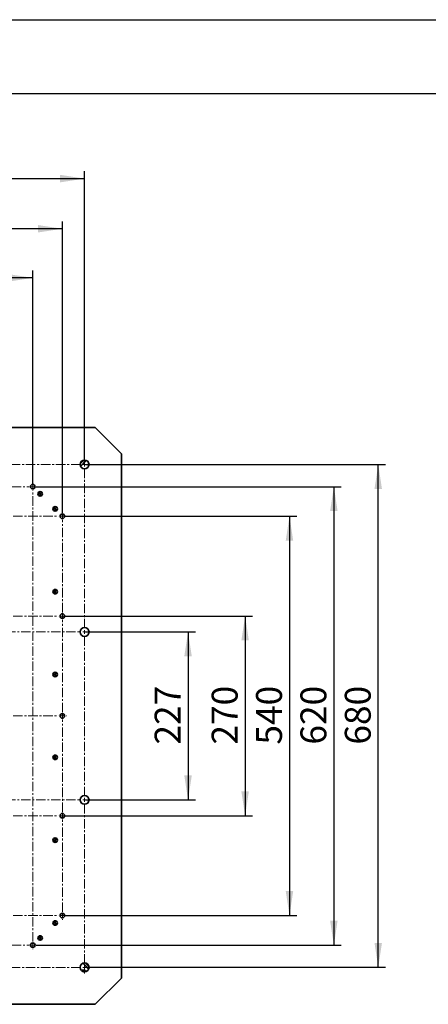
# Paper-space layout 'SW_Model_1' of a CAD drawing. Units: millimetres. Extents: x 0 to 594, y 0 to 420.
# Drawn here: x 264 to 319, y 287 to 420 of the extents above; entities that cross this region are included whole.
import ezdxf

# ---------------------------------------------------------------- set-up
doc = ezdxf.new("R2010")
doc.units = ezdxf.units.MM
doc.linetypes.add('CENTERX2', pattern=[20.32, 12.7, -2.54, 2.54, -2.54])
doc.layers.add('SLD-0', color=179, linetype='Continuous')
doc.layers.add('SLD-0_0', color=179, linetype='Continuous')
doc.styles.add('SLDTEXTSTYLE0', font='TXT', dxfattribs={"width": 0.75})
doc.dimstyles.new('SLDDIMSTYLE0', dxfattribs={"dimtxt": 3.5, "dimasz": 3.302, "dimexe": 0, "dimexo": 0.0625, "dimgap": 0.875, "dimtad": 1, "dimdec": 0, "dimlfac": 10, "dimrnd": 1e-09, "dimzin": 12, "dimdsep": 46, "dimtxsty": 'SLDTEXTSTYLE0', "dimblk1": 'NONE', "dimblk2": 'NONE', "dimsah": 1, "dimcen": 0.09, "dimadec": 0, "dimazin": 3, "dimtfac": 1, "dimtofl": 0, "dimtmove": 0, "dimatfit": 3, "dimldrblk": 'NONE', "dimfxl": 1, "dimfrac": 2, "dimtolj": 1, "dimtzin": 12, "dimarcsym": 0})

# ---------------------------------------------------------------- blocks, each defined once
blk = doc.blocks.new('SW_CENTERMARKSYMBOL_1')
at = {"layer": 'SLD-0_0', "color": 250, "linetype": 'Continuous', "lineweight": 18, "true_color": 0x191924}
for p, q in [((-5, 0), (-8.55, 0)), ((0, 0), (-2.5, 0)), ((0, 5), (0, 8.55)), ((0, 0), (0, 2.5)), ((0, 0), (0, -2.5)), ((0, 0), (2.5, 0)), ((226.5, 0), (224, 0)), ((226.5, 5), (226.5, 8.55)), ((226.5, 0), (226.5, 2.5)), ((226.5, 0), (226.5, -2.5)), ((226.5, 0), (229, 0)), ((453.5, 0), (451, 0)), ((453.5, 5), (453.5, 8.55)), ((453.5, 0), (453.5, 2.5)), ((453.5, 0), (453.5, -2.5)), ((453.5, 0), (456, 0)), ((680, 0), (677.5, 0)), ((680, 5), (680, 8.55)), ((680, 0), (680, 2.5)), ((680, 0), (680, -2.5)), ((680, 0), (682.5, 0)), ((685, 0), (688.55, 0)), ((0, -226.5), (0, -224)), ((680, -226.5), (680, -224)), ((-5, -226.5), (-8.55, -226.5)), ((0, -226.5), (-2.5, -226.5)), ((0, -226.5), (0, -229)), ((0, -226.5), (2.5, -226.5)), ((680, -226.5), (677.5, -226.5)), ((680, -226.5), (680, -229)), ((680, -226.5), (682.5, -226.5)), ((685, -226.5), (688.55, -226.5)), ((0, -453.5), (0, -451)), ((680, -453.5), (680, -451)), ((-5, -453.5), (-8.55, -453.5)), ((0, -453.5), (-2.5, -453.5)), ((0, -453.5), (0, -456)), ((0, -453.5), (2.5, -453.5)), ((680, -453.5), (677.5, -453.5)), ((680, -453.5), (680, -456)), ((680, -453.5), (682.5, -453.5)), ((685, -453.5), (688.55, -453.5)), ((0, -680), (0, -677.5)), ((226.5, -680), (226.5, -677.5)), ((453.5, -680), (453.5, -677.5)), ((680, -680), (680, -677.5)), ((-5, -680), (-8.55, -680)), ((0, -680), (-2.5, -680)), ((0, -680), (0, -682.5)), ((0, -680), (2.5, -680)), ((0, -685), (0, -688.55)), ((226.5, -680), (224, -680)), ((226.5, -680), (226.5, -682.5)), ((226.5, -680), (229, -680)), ((226.5, -685), (226.5, -688.55)), ((453.5, -680), (451, -680)), ((453.5, -680), (453.5, -682.5)), ((453.5, -680), (456, -680)), ((453.5, -685), (453.5, -688.55)), ((680, -680), (677.5, -680)), ((680, -680), (680, -682.5)), ((680, -680), (682.5, -680)), ((680, -685), (680, -688.55)), ((685, -680), (688.55, -680))]:
    blk.add_line(p, q, dxfattribs=at)
at = {"layer": 'SLD-0_0', "color": 250, "linetype": 'CENTERX2', "lineweight": 18, "true_color": 0x191924}
for p, q in [((5, 0), (221.5, 0)), ((231.5, 0), (448.5, 0)), ((458.5, 0), (675, 0)), ((0, -221.5), (0, -5)), ((226.5, -675), (226.5, -5)), ((453.5, -675), (453.5, -5)), ((680, -221.5), (680, -5)), ((0, -448.5), (0, -231.5)), ((5, -226.5), (675, -226.5)), ((680, -448.5), (680, -231.5)), ((0, -675), (0, -458.5)), ((5, -453.5), (675, -453.5)), ((680, -675), (680, -458.5)), ((5, -680), (221.5, -680)), ((231.5, -680), (448.5, -680)), ((458.5, -680), (675, -680))]:
    blk.add_line(p, q, dxfattribs=at)
blk = doc.blocks.new('SW_CENTERMARKSYMBOL_0')
at = {"layer": 'SLD-0_0', "color": 250, "linetype": 'Continuous', "lineweight": 18, "true_color": 0x191924}
for p, q in [((-5, 0), (-5.6, 0)), ((0, 0), (-2.5, 0)), ((0, 5), (0, 5.6)), ((0, 0), (0, 2.5)), ((0, 0), (0, -2.5)), ((0, 0), (2.5, 0)), ((135, 0), (132.5, 0)), ((135, 5), (135, 5.6)), ((135, 0), (135, 2.5)), ((135, 0), (135, -2.5)), ((135, 0), (137.5, 0)), ((270, 0), (267.5, 0)), ((270, 5), (270, 5.6)), ((270, 0), (270, 2.5)), ((270, 0), (270, -2.5)), ((270, 0), (272.5, 0)), ((405, 0), (402.5, 0)), ((405, 5), (405, 5.6)), ((405, 0), (405, 2.5)), ((405, 0), (405, -2.5)), ((405, 0), (407.5, 0)), ((540, 0), (537.5, 0)), ((540, 5), (540, 5.6)), ((540, 0), (540, 2.5)), ((540, 0), (540, -2.5)), ((540, 0), (542.5, 0)), ((545, 0), (545.6, 0)), ((-40, -35), (-40, -34.4)), ((-40, -40), (-40, -37.5)), ((580, -35), (580, -34.4)), ((580, -40), (580, -37.5)), ((-45, -40), (-45.6, -40)), ((-40, -40), (-42.5, -40)), ((-40, -40), (-40, -42.5)), ((-40, -40), (-37.5, -40)), ((580, -40), (577.5, -40)), ((580, -40), (580, -42.5)), ((580, -40), (582.5, -40)), ((585, -40), (585.6, -40)), ((-40, -175), (-40, -172.5)), ((580, -175), (580, -172.5)), ((-45, -175), (-45.6, -175)), ((-40, -175), (-42.5, -175)), ((-40, -175), (-40, -177.5)), ((-40, -175), (-37.5, -175)), ((580, -175), (577.5, -175)), ((580, -175), (580, -177.5)), ((580, -175), (582.5, -175)), ((585, -175), (585.6, -175)), ((-45, -310), (-45.6, -310)), ((-40, -310), (-42.5, -310)), ((-40, -310), (-40, -307.5)), ((-40, -310), (-40, -312.5)), ((-40, -310), (-37.5, -310)), ((580, -310), (577.5, -310)), ((580, -310), (580, -307.5)), ((580, -310), (580, -312.5)), ((580, -310), (582.5, -310)), ((585, -310), (585.6, -310)), ((-45, -445), (-45.6, -445)), ((-40, -445), (-42.5, -445)), ((-40, -445), (-40, -442.5)), ((-40, -445), (-40, -447.5)), ((-40, -445), (-37.5, -445)), ((580, -445), (577.5, -445)), ((580, -445), (580, -442.5)), ((580, -445), (580, -447.5)), ((580, -445), (582.5, -445)), ((585, -445), (585.6, -445)), ((-45, -580), (-45.6, -580)), ((-40, -580), (-42.5, -580)), ((-40, -580), (-40, -577.5)), ((-40, -580), (-40, -582.5)), ((-40, -580), (-37.5, -580)), ((-40, -585), (-40, -585.6)), ((580, -580), (577.5, -580)), ((580, -580), (580, -577.5)), ((580, -580), (580, -582.5)), ((580, -580), (582.5, -580)), ((580, -585), (580, -585.6)), ((585, -580), (585.6, -580)), ((-5, -620), (-5.6, -620)), ((0, -620), (-2.5, -620)), ((0, -620), (0, -617.5)), ((0, -620), (0, -622.5)), ((0, -620), (2.5, -620)), ((0, -625), (0, -625.6)), ((135, -620), (132.5, -620)), ((135, -620), (135, -617.5)), ((135, -620), (135, -622.5)), ((135, -620), (137.5, -620)), ((135, -625), (135, -625.6)), ((270, -620), (267.5, -620)), ((270, -620), (270, -617.5)), ((270, -620), (270, -622.5)), ((270, -620), (272.5, -620)), ((270, -625), (270, -625.6)), ((405, -620), (402.5, -620)), ((405, -620), (405, -617.5)), ((405, -620), (405, -622.5)), ((405, -620), (407.5, -620)), ((405, -625), (405, -625.6)), ((540, -620), (537.5, -620)), ((540, -620), (540, -617.5)), ((540, -620), (540, -622.5)), ((540, -620), (542.5, -620)), ((540, -625), (540, -625.6)), ((545, -620), (545.6, -620))]:
    blk.add_line(p, q, dxfattribs=at)
at = {"layer": 'SLD-0_0', "color": 250, "linetype": 'CENTERX2', "lineweight": 18, "true_color": 0x191924}
for p, q in [((5, 0), (130, 0)), ((140, 0), (265, 0)), ((275, 0), (400, 0)), ((410, 0), (535, 0)), ((0, -615), (0, -5)), ((135, -615), (135, -5)), ((270, -615), (270, -5)), ((405, -615), (405, -5)), ((540, -615), (540, -5)), ((-40, -170), (-40, -45)), ((-35, -40), (575, -40)), ((580, -170), (580, -45)), ((-40, -305), (-40, -180)), ((-35, -175), (575, -175)), ((580, -305), (580, -180)), ((-40, -440), (-40, -315)), ((-35, -310), (575, -310)), ((580, -440), (580, -315)), ((-40, -575), (-40, -450)), ((-35, -445), (575, -445)), ((580, -575), (580, -450)), ((-35, -580), (575, -580)), ((5, -620), (130, -620)), ((140, -620), (265, -620)), ((275, -620), (400, -620)), ((410, -620), (535, -620))]:
    blk.add_line(p, q, dxfattribs=at)
blk = doc.blocks.new('_D_14')
at = {"layer": 'SLD-0_0', "color": 250, "true_color": 0x191924}
for p, q in [((272.91, 337.2), (287.76, 337.2)), ((286.76, 337.2), (286.76, 314.5)), ((272.91, 314.5), (287.76, 314.5))]:
    blk.add_line(p, q, dxfattribs=at)
for points in [[(286.76, 337.2), (286.25, 333.9), (287.27, 333.9)], [(286.76, 314.5), (287.27, 317.8), (286.25, 317.8)]]:
    blk.add_solid(points, dxfattribs=at)
at = {"layer": 'SLD-0_0', "color": 250, "true_color": 0x191924, "insert": (282.25, 321.97), "char_height": 3.5, "attachment_point": 1, "rotation": 90, "style": 'SLDTEXTSTYLE0'}
blk.add_mtext('227', dxfattribs=at)
blk = doc.blocks.new('_None')
blk = doc.blocks.new('_D_15')
at = {"layer": 'SLD-0_0', "color": 250, "true_color": 0x191924}
for p, q in [((270.21, 339.35), (295.48, 339.35)), ((294.48, 339.35), (294.48, 312.35)), ((270.21, 312.35), (295.48, 312.35))]:
    blk.add_line(p, q, dxfattribs=at)
for points in [[(294.48, 339.35), (293.97, 336.05), (294.98, 336.05)], [(294.48, 312.35), (294.98, 315.65), (293.97, 315.65)]]:
    blk.add_solid(points, dxfattribs=at)
at = {"layer": 'SLD-0_0', "color": 250, "true_color": 0x191924, "insert": (289.96, 321.97), "char_height": 3.5, "attachment_point": 1, "rotation": 90, "style": 'SLDTEXTSTYLE0'}
blk.add_mtext('270', dxfattribs=at)
blk = doc.blocks.new('_D_16')
at = {"layer": 'SLD-0_0', "color": 250, "true_color": 0x191924}
for p, q in [((270.21, 352.85), (301.48, 352.85)), ((300.48, 352.85), (300.48, 298.85)), ((270.21, 298.85), (301.48, 298.85))]:
    blk.add_line(p, q, dxfattribs=at)
for points in [[(300.48, 352.85), (299.97, 349.55), (300.98, 349.55)], [(300.48, 298.85), (300.98, 302.15), (299.97, 302.15)]]:
    blk.add_solid(points, dxfattribs=at)
at = {"layer": 'SLD-0_0', "color": 250, "true_color": 0x191924, "insert": (295.96, 321.97), "char_height": 3.5, "attachment_point": 1, "rotation": 90, "style": 'SLDTEXTSTYLE0'}
blk.add_mtext('540', dxfattribs=at)
blk = doc.blocks.new('_D_17')
at = {"layer": 'SLD-0_0', "color": 250, "true_color": 0x191924}
for p, q in [((266.21, 356.85), (307.48, 356.85)), ((306.48, 356.85), (306.48, 294.85)), ((266.21, 294.85), (307.48, 294.85))]:
    blk.add_line(p, q, dxfattribs=at)
for points in [[(306.48, 356.85), (305.97, 353.55), (306.98, 353.55)], [(306.48, 294.85), (306.98, 298.15), (305.97, 298.15)]]:
    blk.add_solid(points, dxfattribs=at)
at = {"layer": 'SLD-0_0', "color": 250, "true_color": 0x191924, "insert": (301.96, 321.97), "char_height": 3.5, "attachment_point": 1, "rotation": 90, "style": 'SLDTEXTSTYLE0'}
blk.add_mtext('620', dxfattribs=at)
blk = doc.blocks.new('_D_18')
at = {"layer": 'SLD-0_0', "color": 250, "true_color": 0x191924}
for p, q in [((272.91, 359.85), (313.48, 359.85)), ((312.48, 291.85), (312.48, 359.85)), ((272.91, 291.85), (313.48, 291.85))]:
    blk.add_line(p, q, dxfattribs=at)
for points in [[(312.48, 359.85), (311.97, 356.55), (312.98, 356.55)], [(312.48, 291.85), (312.98, 295.15), (311.97, 295.15)]]:
    blk.add_solid(points, dxfattribs=at)
at = {"layer": 'SLD-0_0', "color": 250, "true_color": 0x191924, "insert": (307.96, 321.97), "char_height": 3.5, "attachment_point": 1, "rotation": 90, "style": 'SLDTEXTSTYLE0'}
blk.add_mtext('680', dxfattribs=at)
blk = doc.blocks.new('_D_21')
at = {"layer": 'SLD-0_0', "color": 250, "true_color": 0x191924}
for p, q in [((211.77, 357.29), (211.77, 386.09)), ((265.77, 385.09), (211.77, 385.09)), ((265.77, 357.29), (265.77, 386.09))]:
    blk.add_line(p, q, dxfattribs=at)
for points in [[(211.77, 385.09), (215.07, 384.58), (215.07, 385.59)], [(265.77, 385.09), (262.46, 385.59), (262.46, 384.58)]]:
    blk.add_solid(points, dxfattribs=at)
at = {"layer": 'SLD-0_0', "color": 250, "true_color": 0x191924, "insert": (234.89, 389.6), "char_height": 3.5, "attachment_point": 1, "style": 'SLDTEXTSTYLE0'}
blk.add_mtext('540', dxfattribs=at)
blk = doc.blocks.new('_D_22')
at = {"layer": 'SLD-0_0', "color": 250, "true_color": 0x191924}
for p, q in [((207.77, 353.29), (207.77, 392.73)), ((269.77, 391.73), (207.77, 391.73)), ((269.77, 353.29), (269.77, 392.73))]:
    blk.add_line(p, q, dxfattribs=at)
for points in [[(207.77, 391.73), (211.07, 391.22), (211.07, 392.23)], [(269.77, 391.73), (266.46, 392.23), (266.46, 391.22)]]:
    blk.add_solid(points, dxfattribs=at)
at = {"layer": 'SLD-0_0', "color": 250, "true_color": 0x191924, "insert": (234.89, 396.24), "char_height": 3.5, "attachment_point": 1, "style": 'SLDTEXTSTYLE0'}
blk.add_mtext('620', dxfattribs=at)
blk = doc.blocks.new('_D_23')
at = {"layer": 'SLD-0_0', "color": 250, "true_color": 0x191924}
for p, q in [((204.77, 359.99), (204.77, 399.51)), ((272.77, 359.99), (272.77, 399.51)), ((204.77, 398.51), (272.77, 398.51))]:
    blk.add_line(p, q, dxfattribs=at)
for points in [[(204.77, 398.51), (208.07, 398), (208.07, 399.02)], [(272.77, 398.51), (269.46, 399.02), (269.46, 398)]]:
    blk.add_solid(points, dxfattribs=at)
at = {"layer": 'SLD-0_0', "color": 250, "true_color": 0x191924, "insert": (234.89, 403.02), "char_height": 3.5, "attachment_point": 1, "style": 'SLDTEXTSTYLE0'}
blk.add_mtext('680', dxfattribs=at)

psp = doc.layouts.new('SW_Model_1')

# ---------------------------------------------------------------- linework, layer by layer
at = {"layer": 'SLD-0'}
for p, q in [((0, 420), (594, 420)), ((20, 410), (584, 410))]:
    psp.add_line(p, q, dxfattribs=at)
at = {"layer": 'SLD-0_0', "color": 250, "linetype": 'Continuous', "lineweight": 35, "true_color": 0x191924}
for p, q in [((203.321962, 364.849122), (274.208468, 364.849122)), ((277.765215, 361.292375), (274.208468, 364.849122)), ((277.765215, 361.292375), (277.765215, 290.40587)), ((272.164892, 359.924204), (272.690933, 360.449545)), ((272.197072, 359.641185), (272.974551, 360.416752)), ((272.217931, 359.591237), (273.024447, 360.39577)), ((272.524872, 292.404334), (273.320746, 291.609518)), ((272.576224, 292.423846), (273.34019, 291.660896)), ((272.867513, 292.445411), (273.361347, 291.952329)), ((272.348131, 291.41087), (272.350657, 291.412301)), ((272.510116, 291.313701), (272.506886, 291.304489)), ((272.506886, 291.304489), (272.507482, 291.301767)), ((272.521181, 291.322255), (272.510116, 291.313701)), ((272.539187, 291.329459), (272.521181, 291.322255)), ((272.562673, 291.334728), (272.539187, 291.329459)), ((272.589738, 291.337637), (272.562673, 291.334728)), ((272.575567, 291.274615), (272.595499, 291.273222)), ((272.618189, 291.337949), (272.589738, 291.337637)), ((272.595499, 291.273222), (272.62395, 291.273534)), ((272.645721, 291.335639), (272.618189, 291.337949)), ((272.62395, 291.273534), (272.651015, 291.276442)), ((272.670103, 291.330894), (272.645721, 291.335639)), ((272.651015, 291.276442), (272.674501, 291.281712)), ((272.689361, 291.324099), (272.670103, 291.330894)), ((272.674501, 291.281712), (272.692507, 291.288915)), ((272.701933, 291.315804), (272.689361, 291.324099)), ((272.692507, 291.288915), (272.703572, 291.297469)), ((272.706802, 291.306681), (272.701933, 291.315804)), ((272.703572, 291.297469), (272.706802, 291.306681)), ((272.891301, 291.408669), (272.889598, 291.410165)), ((274.208468, 286.849122), (277.765215, 290.40587)), ((274.208468, 286.849122), (203.321962, 286.849122))]:
    psp.add_line(p, q, dxfattribs=at)
for centre, radius in [((272.765215, 359.849122), 0.605), ((265.765215, 356.849122), 0.31), ((266.765215, 355.874122), 0.301833), ((266.765215, 355.874122), 0.297027), ((266.765215, 355.874122), 0.1), ((268.790215, 353.849122), 0.301833), ((268.790215, 353.849122), 0.297027), ((268.790215, 353.849122), 0.1), ((269.765215, 352.849122), 0.31), ((268.790215, 342.649122), 0.301833), ((268.790215, 342.649122), 0.297027), ((268.790215, 342.649122), 0.1), ((269.765215, 339.349122), 0.31), ((272.765215, 337.199122), 0.605), ((268.790215, 331.449122), 0.301833), ((268.790215, 331.449122), 0.297027), ((268.790215, 331.449122), 0.1), ((269.765215, 325.849122), 0.31), ((268.790215, 320.249122), 0.301833), ((268.790215, 320.249122), 0.297027), ((268.790215, 320.249122), 0.1), ((272.765215, 314.499122), 0.605), ((269.765215, 312.349122), 0.31), ((268.790215, 309.049122), 0.301833), ((268.790215, 309.049122), 0.297027), ((268.790215, 309.049122), 0.1), ((269.765215, 298.849122), 0.31), ((268.790215, 297.849122), 0.301833), ((268.790215, 297.849122), 0.297027), ((268.790215, 297.849122), 0.1), ((266.765215, 295.824122), 0.301833), ((266.765215, 295.824122), 0.297027), ((266.765215, 295.824122), 0.1), ((265.765215, 294.849122), 0.31), ((272.765215, 291.849122), 0.605)]:
    psp.add_circle(centre, radius, dxfattribs=at)
for centre, radius, start, end in [((272.607847, 290.873351), 0.608113, 64.19904891, 116.17164796), ((272.610446, 290.77484), 0.688366, 70.36283262, 112.17270577), ((272.781674, 291.272193), 0.162502, 48.57703064, 68.29181328), ((272.810102, 291.410806), 0.109696, 291.81193922, 323.33772671), ((272.866221, 291.364663), 0.037292, 328.73179642, 51.98642988)]:
    psp.add_arc(centre, radius, start, end, dxfattribs=at)
for points, knots in [([(272.63979, 291.258616), (272.652546, 291.259285), (272.685944, 291.261038), (272.736929, 291.269764), (272.790793, 291.284511), (272.827889, 291.297626), (272.846459, 291.307235), (272.849764, 291.308946)], [0, 0, 0, 0, 0.1747209713, 0.4574386343, 0.7114900351, 0.9486438123, 1, 1, 1, 1]), ([(272.889598, 291.410165), (272.887382, 291.412362), (272.884118, 291.415598), (272.879436, 291.418447), (272.877934, 291.419362)], [0, 0, 0, 0, 0.6791644588, 1, 1, 1, 1]), ([(272.900966, 291.348721), (272.9019, 291.349901), (272.906498, 291.355709), (272.90918, 291.36815), (272.907801, 291.384784), (272.900752, 291.398391), (272.89389, 291.405854), (272.891301, 291.408669)], [0, 0, 0, 0, 0.0639864861, 0.3149960009, 0.5813985858, 0.8420893089, 1, 1, 1, 1])]:
    psp.add_open_spline(points, degree=3, knots=knots, dxfattribs=at)

# ---------------------------------------------------------------- block references
at = {"color": 7, "linetype": 'Continuous', "xscale": 0.1, "yscale": 0.1, "zscale": 0.1}
for name, p in [('SW_CENTERMARKSYMBOL_1', (204.765215, 359.849122)), ('SW_CENTERMARKSYMBOL_0', (211.765215, 356.849122))]:
    psp.add_blockref(name, p, dxfattribs=at)

# ---------------------------------------------------------------- dimensions: what is measured, and where the dimension line sits
at = {"layer": 'SLD-0_0', "color": 250, "true_color": 0x191924}
for base, p1, p2, picture, middle in [((204.765215, 398.511465), (272.765215, 358.994122), (204.765215, 358.994122), '_D_23', (238.765215, 398.511465)), ((269.765215, 391.726901), (207.765215, 352.289122), (269.765215, 352.289122), '_D_22', (238.765215, 391.726901)), ((265.765215, 385.086689), (211.765215, 356.289122), (265.765215, 356.289122), '_D_21', (238.765215, 385.086689))]:
    dim = psp.add_linear_dim(base=base, p1=p1, p2=p2, dimstyle='SLDDIMSTYLE0', dxfattribs=at)
    dim.commit()
    dim.dimension.update_dxf_attribs({"geometry": picture, "text_midpoint": middle, "dimtype": 160})
for base, p1, p2, picture, middle in [((312.475329, 291.849122), (271.910215, 359.849122), (271.910215, 291.849122), '_D_18', (312.475329, 325.849122)), ((306.475329, 356.849122), (265.205215, 294.849122), (265.205215, 356.849122), '_D_17', (306.475329, 325.849122)), ((300.475329, 352.849122), (269.205215, 298.849122), (269.205215, 352.849122), '_D_16', (300.475329, 325.849122)), ((294.475329, 339.349122), (269.205215, 312.349122), (269.205215, 339.349122), '_D_15', (294.475329, 325.849122)), ((286.759911, 337.199122), (271.910215, 314.499122), (271.910215, 337.199122), '_D_14', (286.759911, 325.849122))]:
    dim = psp.add_linear_dim(base=base, p1=p1, p2=p2, angle=90, dimstyle='SLDDIMSTYLE0', dxfattribs=at)
    dim.commit()
    dim.dimension.update_dxf_attribs({"geometry": picture, "text_midpoint": middle, "dimtype": 160})

doc.saveas('drawing.dxf')
